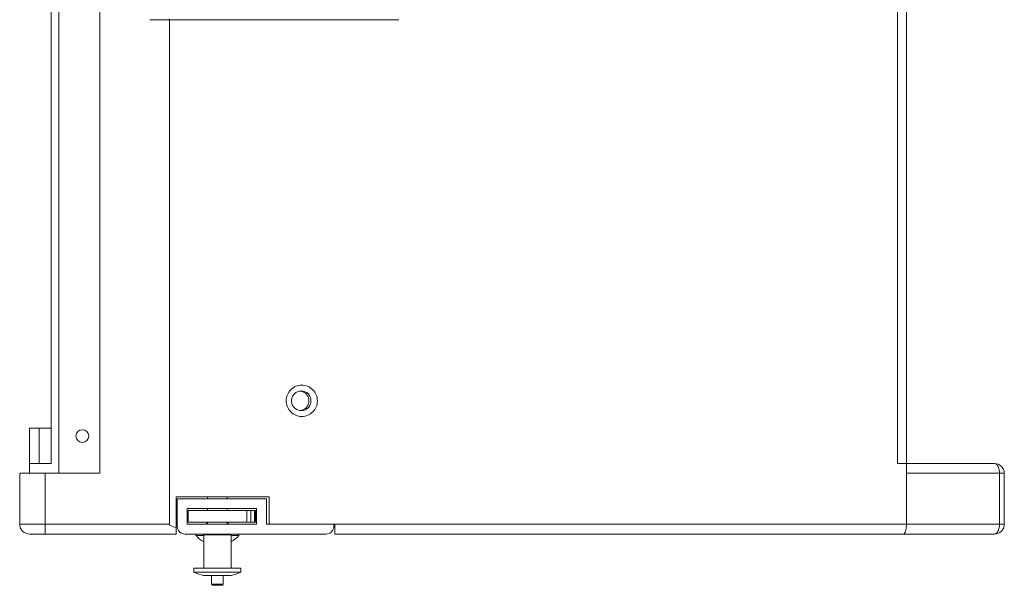
# Model space of a CAD drawing. Extents: x 13 to 460, y 50 to 791.
# Drawn here: x 335 to 409, y 557 to 600 of the extents above; entities that cross this region are included whole.
import ezdxf

# ---------------------------------------------------------------- set-up
doc = ezdxf.new("R2010")
doc.units = 0
doc.header["$MEASUREMENT"] = 0
doc.layers.add('レイヤー 1', color=7, linetype='Continuous', lineweight=0)

msp = doc.modelspace()

# ---------------------------------------------------------------- linework, layer by layer
at = {"layer": 'レイヤー 1', "color": 18, "lineweight": 0, "true_color": 0x040000}
for p, q in [((337.554, 565.994), (337.554, 669.777)), ((340.676, 669.778), (340.676, 565.994)), ((336.959, 669.034), (336.959, 566.736)), ((401.257, 566.737), (401.257, 611.046)), ((401.935, 562.127), (401.935, 611.046)), ((344.468, 600.415), (363.386, 600.415)), ((345.938, 600.415), (345.938, 600.489)), ((345.955, 600.415), (345.955, 562.127)), ((336.959, 569.413), (335.324, 569.413)), ((335.324, 565.994), (335.324, 569.413)), ((336.067, 566.737), (336.067, 569.413)), ((336.959, 566.737), (335.324, 566.737)), ((401.257, 566.737), (408.627, 566.737)), ((334.58, 565.994), (340.676, 565.994)), ((334.58, 562.127), (334.58, 565.994)), ((336.513, 561.384), (336.513, 565.993)), ((401.935, 565.994), (409.37, 565.994)), ((409.001, 562.127), (409.001, 565.994)), ((409.37, 562.127), (409.37, 565.994)), ((353.537, 564.209), (346.475, 564.209)), ((346.475, 561.384), (346.475, 564.209)), ((346.549, 564.061), (346.549, 561.979)), ((353.315, 564.061), (346.55, 564.061)), ((348.854, 564.209), (348.854, 564.061)), ((350.34, 564.209), (350.34, 564.061)), ((353.315, 562.127), (353.315, 564.06)), ((353.537, 562.127), (353.537, 564.209)), ((347.293, 563.317), (352.571, 563.317)), ((347.293, 562.127), (347.293, 563.317)), ((348.854, 563.317), (348.854, 563.168)), ((350.34, 563.317), (350.34, 563.168)), ((352.572, 563.317), (352.572, 562.127)), ((347.367, 563.168), (352.497, 563.168)), ((347.367, 563.168), (347.367, 562.276)), ((351.828, 563.168), (351.828, 562.276)), ((352.125, 563.168), (352.125, 562.276)), ((352.422, 563.168), (352.422, 562.276)), ((352.497, 563.168), (352.497, 562.276)), ((345.955, 562.127), (334.58, 562.127)), ((352.572, 562.127), (347.294, 562.127)), ((347.367, 562.276), (352.497, 562.276)), ((348.779, 562.276), (348.779, 562.127)), ((348.854, 562.276), (348.854, 562.127)), ((350.34, 562.276), (350.34, 562.127)), ((350.415, 562.276), (350.415, 562.127)), ((353.315, 562.127), (409.37, 562.127)), ((358.445, 561.979), (358.445, 562.127)), ((358.518, 561.384), (358.518, 562.128)), ((346.475, 561.384), (335.324, 561.384)), ((357.849, 561.384), (347.144, 561.384)), ((348.557, 561.262), (347.982, 561.262)), ((348.557, 561.31), (350.638, 561.31)), ((348.557, 561.31), (348.557, 558.783)), ((348.854, 561.384), (348.854, 561.31)), ((350.34, 561.384), (350.34, 561.31)), ((350.639, 561.31), (350.639, 558.783)), ((351.213, 561.262), (350.639, 561.262)), ((354.342, 561.362), (356.6, 561.362)), ((408.627, 561.384), (358.519, 561.384)), ((347.813, 558.782), (351.382, 558.782)), ((347.813, 558.782), (347.813, 558.485)), ((351.382, 558.782), (351.382, 558.485)), ((347.813, 558.485), (351.382, 558.485)), ((348.551, 558.237), (350.643, 558.237)), ((349.151, 558.237), (349.151, 557.567)), ((349.151, 558.237), (349.151, 557.567)), ((350.043, 558.237), (350.043, 557.567)), ((350.043, 558.237), (350.043, 557.567)), ((350.043, 557.568), (349.152, 557.568)), ((349.969, 557.493), (349.225, 557.493))]:
    msp.add_line(p, q, dxfattribs=at)
for points, knots in [([(356.005, 570.306), (355.85, 570.306), (355.695, 570.337), (355.552, 570.395), (355.408, 570.455), (355.278, 570.544), (355.168, 570.654), (355.057, 570.763), (354.97, 570.896), (354.911, 571.04), (354.851, 571.184), (354.82, 571.34), (354.82, 571.495), (354.82, 571.651), (354.851, 571.806), (354.911, 571.951), (354.97, 572.093), (355.057, 572.226), (355.168, 572.335), (355.278, 572.446), (355.408, 572.534), (355.552, 572.594), (355.695, 572.653), (355.85, 572.684), (356.005, 572.684)], [0, 0, 0, 0, 1, 1, 1, 2, 2, 2, 3, 3, 3, 4, 4, 4, 5, 5, 5, 6, 6, 6, 7, 7, 7, 8, 8, 8, 8]), ([(355.966, 570.751), (355.871, 570.751), (355.772, 570.771), (355.684, 570.808), (355.593, 570.845), (355.511, 570.901), (355.443, 570.969), (355.374, 571.038), (355.319, 571.12), (355.282, 571.21), (355.244, 571.3), (355.226, 571.397), (355.226, 571.495), (355.226, 571.593), (355.244, 571.69), (355.282, 571.779), (355.319, 571.869), (355.374, 571.952), (355.443, 572.02), (355.511, 572.09), (355.593, 572.145), (355.684, 572.182), (355.772, 572.219), (355.871, 572.238), (355.966, 572.238)], [0, 0, 0, 0, 1, 1, 1, 2, 2, 2, 3, 3, 3, 4, 4, 4, 5, 5, 5, 6, 6, 6, 7, 7, 7, 8, 8, 8, 8]), ([(355.966, 572.238), (356.062, 572.238), (356.159, 572.219), (356.249, 572.182), (356.34, 572.145), (356.422, 572.089), (356.49, 572.02), (356.558, 571.952), (356.613, 571.869), (356.651, 571.779), (356.688, 571.689), (356.707, 571.592), (356.707, 571.495), (356.707, 571.397), (356.688, 571.3), (356.651, 571.21), (356.613, 571.12), (356.558, 571.039), (356.49, 570.969), (356.422, 570.901), (356.34, 570.845), (356.249, 570.809), (356.159, 570.77), (356.062, 570.751), (355.966, 570.751)], [0, 0, 0, 0, 1, 1, 1, 2, 2, 2, 3, 3, 3, 4, 4, 4, 5, 5, 5, 6, 6, 6, 7, 7, 7, 8, 8, 8, 8]), ([(356.005, 572.685), (356.16, 572.685), (356.315, 572.653), (356.459, 572.593), (356.602, 572.535), (356.734, 572.446), (356.843, 572.336), (356.953, 572.226), (357.04, 572.094), (357.1, 571.95), (357.159, 571.806), (357.19, 571.65), (357.19, 571.495), (357.19, 571.339), (357.159, 571.184), (357.1, 571.039), (357.04, 570.896), (356.953, 570.764), (356.843, 570.654), (356.734, 570.543), (356.602, 570.456), (356.459, 570.396), (356.315, 570.337), (356.16, 570.306), (356.005, 570.306)], [0, 0, 0, 0, 1, 1, 1, 2, 2, 2, 3, 3, 3, 4, 4, 4, 5, 5, 5, 6, 6, 6, 7, 7, 7, 8, 8, 8, 8]), ([(356.094, 572.182), (356.227, 572.127), (356.346, 572.03), (356.426, 571.907), (356.509, 571.786), (356.552, 571.64), (356.552, 571.495), (356.552, 571.349), (356.509, 571.204), (356.426, 571.082), (356.346, 570.96), (356.227, 570.863), (356.094, 570.809)], [0, 0, 0, 0, 1, 1, 1, 2, 2, 2, 3, 3, 3, 4, 4, 4, 4]), ([(339.338, 568.335), (339.07, 568.335), (338.855, 568.552), (338.855, 568.818), (338.855, 569.085), (339.07, 569.302), (339.338, 569.302), (339.605, 569.302), (339.82, 569.085), (339.82, 568.818), (339.82, 568.552), (339.605, 568.335), (339.338, 568.335)], [0, 0, 0, 0, 1, 1, 1, 2, 2, 2, 3, 3, 3, 4, 4, 4, 4]), ([(408.627, 566.737), (408.677, 566.737), (408.729, 566.713), (408.77, 566.68), (408.795, 566.66), (408.815, 566.637), (408.834, 566.612), (408.855, 566.583), (408.874, 566.551), (408.891, 566.519), (408.929, 566.443), (408.954, 566.362), (408.971, 566.278), (408.991, 566.184), (409.001, 566.088), (409.001, 565.994)], [0, 0, 0, 0, 1, 1, 1, 2, 2, 2, 3, 3, 3, 4, 4, 4, 5, 5, 5, 5]), ([(401.935, 562.127), (401.935, 562.032), (401.929, 561.935), (401.917, 561.84), (401.908, 561.758), (401.892, 561.677), (401.867, 561.599), (401.857, 561.567), (401.847, 561.537), (401.832, 561.507), (401.821, 561.483), (401.811, 561.461), (401.793, 561.44), (401.77, 561.411), (401.74, 561.383), (401.706, 561.383)], [0, 0, 0, 0, 1, 1, 1, 2, 2, 2, 3, 3, 3, 4, 4, 4, 5, 5, 5, 5]), ([(409.001, 562.127), (409.001, 562.032), (408.991, 561.937), (408.972, 561.843), (408.955, 561.76), (408.929, 561.678), (408.89, 561.603), (408.875, 561.569), (408.856, 561.538), (408.834, 561.509), (408.816, 561.484), (408.794, 561.46), (408.77, 561.441), (408.729, 561.407), (408.677, 561.383), (408.627, 561.383)], [0, 0, 0, 0, 1, 1, 1, 2, 2, 2, 3, 3, 3, 4, 4, 4, 5, 5, 5, 5]), ([(348.039, 561.384), (347.997, 561.384), (347.964, 561.35), (347.964, 561.31), (347.964, 561.292), (347.969, 561.276), (347.981, 561.262)], [0, 0, 0, 0, 1, 1, 1, 2, 2, 2, 2]), ([(351.213, 561.262), (351.24, 561.293), (351.236, 561.34), (351.205, 561.366), (351.191, 561.378), (351.175, 561.384), (351.157, 561.384)], [0, 0, 0, 0, 1, 1, 1, 2, 2, 2, 2])]:
    msp.add_open_spline(points, degree=3, knots=knots, dxfattribs=at)
for points in [[(356.094, 572.182), (356.028, 572.208), (355.961, 572.226), (355.889, 572.233)], [(355.889, 570.755), (355.961, 570.763), (356.028, 570.781), (356.094, 570.808)], [(409.37, 565.994), (409.37, 566.403), (409.037, 566.737), (408.627, 566.737)], [(334.58, 562.127), (334.58, 561.716), (334.913, 561.383), (335.324, 561.383)], [(345.955, 562.127), (345.955, 562.04), (346.131, 561.952), (346.476, 561.871)], [(346.549, 561.979), (346.549, 561.651), (346.816, 561.383), (347.145, 561.383)], [(357.849, 561.384), (358.177, 561.384), (358.445, 561.65), (358.445, 561.979)], [(408.627, 561.384), (409.037, 561.384), (409.37, 561.717), (409.37, 562.128)], [(347.981, 561.262), (348.14, 561.073), (348.336, 560.918), (348.555, 560.809)], [(347.981, 561.262), (348.14, 561.073), (348.335, 560.919), (348.555, 560.809)], [(350.64, 560.809), (350.86, 560.92), (351.056, 561.073), (351.214, 561.262)], [(354.29, 561.383), (354.304, 561.37), (354.322, 561.362), (354.342, 561.362)], [(356.6, 561.362), (356.62, 561.362), (356.638, 561.37), (356.652, 561.383)], [(347.813, 558.485), (348.051, 558.381), (348.298, 558.298), (348.551, 558.237)], [(350.643, 558.237), (350.896, 558.298), (351.143, 558.38), (351.381, 558.485)], [(349.151, 557.568), (349.151, 557.527), (349.184, 557.493), (349.226, 557.493)], [(349.969, 557.493), (350.01, 557.493), (350.044, 557.527), (350.044, 557.567)]]:
    msp.add_open_spline(points, degree=3, dxfattribs=at)

doc.saveas('drawing.dxf')
